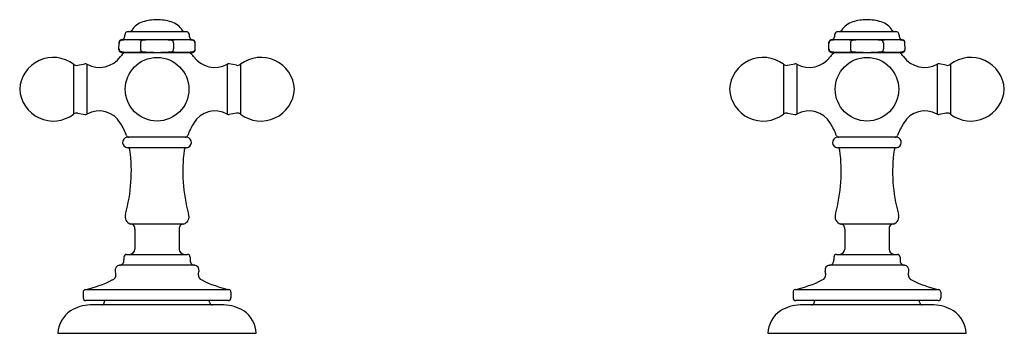
# Model space of a CAD drawing. Extents: x 4348.6 to 4359.7, y 602.7 to 606.3.
import ezdxf

# ---------------------------------------------------------------- set-up
doc = ezdxf.new("R2010")
doc.units = 0
doc.header["$LTSCALE"] = 0.64311
doc.layers.get('0').update_dxf_attribs({"color": 255, "linetype": 'CONTINUOUS'})
doc.layers.get('DEFPOINTS').update_dxf_attribs({"linetype": 'CONTINUOUS'})
doc.styles.get("Standard").update_dxf_attribs({"font": 'txt', "width": 0.8})

msp = doc.modelspace()

# ---------------------------------------------------------------- linework, layer by layer
for p, q in [((4349.823, 606.133), (4350.464, 606.133)), ((4357.823, 606.133), (4358.464, 606.133)), ((4349.714, 605.929), (4349.716, 606.013)), ((4349.754, 606.045), (4349.739, 606.041)), ((4349.754, 606.045), (4350.533, 606.045)), ((4349.958, 606.004), (4349.957, 605.938)), ((4350.33, 606.004), (4350.33, 605.938)), ((4350.533, 606.045), (4350.548, 606.041)), ((4350.573, 605.929), (4350.572, 606.013)), ((4357.714, 605.929), (4357.716, 606.013)), ((4357.754, 606.045), (4357.739, 606.041)), ((4357.754, 606.045), (4358.533, 606.045)), ((4357.958, 606.004), (4357.957, 605.938)), ((4358.33, 606.004), (4358.33, 605.938)), ((4358.533, 606.045), (4358.548, 606.041)), ((4358.573, 605.929), (4358.572, 606.013)), ((4349.755, 605.896), (4350.532, 605.896)), ((4357.755, 605.896), (4358.532, 605.896)), ((4349.203, 605.765), (4349.203, 605.204)), ((4349.25, 605.754), (4349.33, 605.769)), ((4349.352, 605.765), (4349.352, 605.204)), ((4350.935, 605.765), (4350.935, 605.204)), ((4351.038, 605.754), (4350.957, 605.769)), ((4351.084, 605.765), (4351.084, 605.204)), ((4357.203, 605.765), (4357.203, 605.204)), ((4357.25, 605.754), (4357.33, 605.769)), ((4357.352, 605.765), (4357.352, 605.204)), ((4358.935, 605.765), (4358.935, 605.204)), ((4359.038, 605.754), (4358.957, 605.769)), ((4359.084, 605.765), (4359.084, 605.204)), ((4349.25, 605.214), (4349.33, 605.199)), ((4351.038, 605.214), (4350.957, 605.199)), ((4357.25, 605.214), (4357.33, 605.199)), ((4359.038, 605.214), (4358.957, 605.199)), ((4350.482, 604.943), (4349.805, 604.943)), ((4358.482, 604.943), (4357.805, 604.943)), ((4350.476, 604.825), (4349.811, 604.825)), ((4358.476, 604.825), (4357.811, 604.825)), ((4349.845, 603.967), (4350.443, 603.967)), ((4357.845, 603.967), (4358.443, 603.967)), ((4349.894, 603.908), (4349.894, 603.684)), ((4350.394, 603.908), (4350.394, 603.684)), ((4357.894, 603.908), (4357.894, 603.684)), ((4358.394, 603.908), (4358.394, 603.684)), ((4349.771, 603.594), (4349.771, 603.562)), ((4349.8, 603.624), (4350.487, 603.624)), ((4350.517, 603.594), (4350.517, 603.562)), ((4357.771, 603.594), (4357.771, 603.562)), ((4357.8, 603.624), (4358.487, 603.624)), ((4358.517, 603.594), (4358.517, 603.562)), ((4350.567, 603.503), (4349.72, 603.503)), ((4358.567, 603.503), (4357.72, 603.503)), ((4349.311, 603.2), (4349.311, 603.134)), ((4349.334, 603.229), (4350.954, 603.229)), ((4350.976, 603.2), (4350.976, 603.134)), ((4357.311, 603.2), (4357.311, 603.134)), ((4357.334, 603.229), (4358.954, 603.229)), ((4358.976, 603.2), (4358.976, 603.134)), ((4350.946, 603.104), (4349.341, 603.104)), ((4349.549, 603.078), (4349.556, 603.104)), ((4350.738, 603.078), (4350.731, 603.104)), ((4358.946, 603.104), (4357.341, 603.104)), ((4357.549, 603.078), (4357.556, 603.104)), ((4358.738, 603.078), (4358.731, 603.104)), ((4350.897, 603.055), (4349.391, 603.055)), ((4358.897, 603.055), (4357.391, 603.055)), ((4349.026, 602.735), (4351.262, 602.735)), ((4357.026, 602.735), (4359.262, 602.735))]:
    msp.add_line(p, q)
for centre in [(4350.144, 605.484), (4358.144, 605.484)]:
    msp.add_circle(centre, 0.358)
for centre, radius, start, end in [((4350.046, 606.032), 0.22, 106.3556, 148.5733), ((4350.156, 605.634), 0.633, 91.132, 105.8187), ((4350.131, 605.634), 0.633, 74.1813, 88.868), ((4350.242, 606.032), 0.22, 31.4267, 73.6444), ((4358.046, 606.032), 0.22, 106.3556, 148.5733), ((4358.156, 605.634), 0.633, 91.132, 105.8187), ((4358.131, 605.634), 0.633, 74.1813, 88.868), ((4358.242, 606.032), 0.22, 31.4267, 73.6444), ((4349.747, 606.074), 0.03, 283.2356, 359.7889), ((4349.843, 606.08), 0.0665, 144.0268, 184.8957), ((4349.828, 606.076), 0.058, 95.1257, 131.8659), ((4349.833, 606.163), 0.03, 271.2582, 325.837), ((4350.454, 606.163), 0.03, 214.163, 268.7418), ((4350.459, 606.076), 0.058, 48.1341, 84.8743), ((4350.444, 606.08), 0.0665, 355.1043, 35.9732), ((4350.54, 606.074), 0.03, 180.2111, 256.7644), ((4357.747, 606.074), 0.03, 283.2356, 359.7889), ((4357.843, 606.08), 0.0665, 144.0268, 184.8957), ((4357.828, 606.076), 0.058, 95.1257, 131.8659), ((4357.833, 606.163), 0.03, 271.2582, 325.837), ((4358.454, 606.163), 0.03, 214.163, 268.7418), ((4358.459, 606.076), 0.058, 48.1341, 84.8743), ((4358.444, 606.08), 0.0665, 355.1043, 35.9732), ((4358.54, 606.074), 0.03, 180.2111, 256.7644), ((4349.746, 606.003), 0.0302, 104.2535, 178.2697), ((4349.745, 606.012), 0.0299, 102.7545, 179.0653), ((4349.857, 605.22), 0.822, 81.6944, 98.3049), ((4349.99, 606.003), 0.0328, 116.537, 178.383), ((4350.143, 604.402), 1.639, 84.1214, 95.8779), ((4350.43, 605.22), 0.822, 81.6951, 98.3056), ((4350.297, 606.003), 0.0328, 1.617, 63.463), ((4350.542, 606.012), 0.0299, 0.9347, 77.2455), ((4350.542, 606.003), 0.0302, 1.7303, 75.7465), ((4357.746, 606.003), 0.0302, 104.2535, 178.2697), ((4357.745, 606.012), 0.0299, 102.7545, 179.0653), ((4357.857, 605.22), 0.822, 81.6944, 98.3049), ((4357.99, 606.003), 0.0328, 116.537, 178.383), ((4358.143, 604.402), 1.639, 84.1214, 95.8779), ((4358.43, 605.22), 0.822, 81.6951, 98.3056), ((4358.297, 606.003), 0.0328, 1.617, 63.463), ((4358.542, 606.012), 0.0299, 0.9347, 77.2455), ((4358.542, 606.003), 0.0302, 1.7303, 75.7465), ((4349.492, 606.027), 0.297, 242.0361, 324.2832), ((4349.745, 605.938), 0.0302, 179.7397, 255.6525), ((4349.744, 605.929), 0.03, 179.017, 256.6879), ((4350.206, 605.461), 0.615, 134.9216, 140.3533), ((4349.856, 606.724), 0.824, 261.691, 278.3082), ((4349.947, 606.786), 0.911, 256.7057, 257.4298), ((4349.755, 605.926), 0.0301, 257.4283, 269.9992), ((4349.99, 605.938), 0.0332, 180.2437, 242.9366), ((4350.144, 607.543), 1.644, 264.12, 275.8792), ((4350.297, 605.938), 0.0332, 297.0634, 359.7563), ((4350.431, 606.724), 0.824, 261.6918, 278.309), ((4350.081, 605.461), 0.615, 39.6467, 45.0784), ((4350.532, 605.927), 0.0305, 269.5603, 282.5247), ((4350.341, 606.786), 0.911, 282.5702, 283.2943), ((4350.543, 605.938), 0.0302, 284.3475, 0.2603), ((4350.543, 605.929), 0.03, 283.3121, 0.983), ((4350.796, 606.027), 0.297, 215.7168, 297.9639), ((4357.492, 606.027), 0.297, 242.0361, 324.2832), ((4357.745, 605.938), 0.0302, 179.7397, 255.6525), ((4357.744, 605.929), 0.03, 179.017, 256.6879), ((4358.206, 605.461), 0.615, 134.9216, 140.3533), ((4357.856, 606.724), 0.824, 261.691, 278.3082), ((4357.947, 606.786), 0.911, 256.7057, 257.4298), ((4357.755, 605.926), 0.0301, 257.4283, 269.9992), ((4357.99, 605.938), 0.0332, 180.2437, 242.9366), ((4358.144, 607.543), 1.644, 264.12, 275.8792), ((4358.297, 605.938), 0.0332, 297.0634, 359.7563), ((4358.431, 606.724), 0.824, 261.6918, 278.309), ((4358.081, 605.461), 0.615, 39.6467, 45.0784), ((4358.532, 605.927), 0.0305, 269.5603, 282.5247), ((4358.341, 606.786), 0.911, 282.5702, 283.2943), ((4358.543, 605.938), 0.0302, 284.3475, 0.2603), ((4358.543, 605.929), 0.03, 283.3121, 0.983), ((4358.796, 606.027), 0.297, 215.7168, 297.9639), ((4348.973, 605.465), 0.378, 52.6041, 177.0211), ((4349.238, 605.813), 0.06, 233.5609, 280.6197), ((4349.335, 605.74), 0.03, 55.3994, 100.6119), ((4350.952, 605.74), 0.03, 79.3881, 124.6006), ((4351.049, 605.813), 0.06, 259.3803, 306.4391), ((4351.314, 605.465), 0.378, 2.9789, 127.3959), ((4356.973, 605.465), 0.378, 52.6041, 177.0211), ((4357.238, 605.813), 0.06, 233.5609, 280.6197), ((4357.335, 605.74), 0.03, 55.3994, 100.6119), ((4358.952, 605.74), 0.03, 79.3881, 124.6006), ((4359.049, 605.813), 0.06, 259.3803, 306.4391), ((4359.314, 605.465), 0.378, 2.9789, 127.3959), ((4348.973, 605.504), 0.378, 182.9887, 307.3861), ((4351.314, 605.504), 0.378, 232.6139, 357.0113), ((4356.973, 605.504), 0.378, 182.9887, 307.3861), ((4359.314, 605.504), 0.378, 232.6139, 357.0113), ((4349.238, 605.155), 0.06, 79.3803, 126.4391), ((4349.335, 605.228), 0.0291, 259.0395, 305.8033), ((4349.489, 604.96), 0.28, 29.9241, 119.2871), ((4350.798, 604.96), 0.28, 60.7129, 150.0759), ((4350.952, 605.228), 0.0291, 234.1967, 280.9605), ((4351.049, 605.155), 0.06, 53.5609, 100.6197), ((4357.238, 605.155), 0.06, 79.3803, 126.4391), ((4357.335, 605.228), 0.0291, 259.0395, 305.8033), ((4357.489, 604.96), 0.28, 29.9241, 119.2871), ((4358.798, 604.96), 0.28, 60.7129, 150.0759), ((4358.952, 605.228), 0.0291, 234.1967, 280.9605), ((4359.049, 605.155), 0.06, 53.5609, 100.6197), ((4349.155, 604.732), 0.684, 19.7967, 32.5501), ((4351.133, 604.732), 0.684, 147.4499, 160.2033), ((4357.155, 604.732), 0.684, 19.7967, 32.5501), ((4359.133, 604.732), 0.684, 147.4499, 160.2033), ((4349.827, 604.973), 0.03, 199.6298, 270), ((4350.461, 604.973), 0.03, 270, 340.3702), ((4357.827, 604.973), 0.03, 199.6298, 270), ((4358.461, 604.973), 0.03, 270, 340.3702), ((4349.816, 604.884), 0.06, 100.4661, 265.1223), ((4350.471, 604.884), 0.06, 274.8777, 79.5339), ((4357.816, 604.884), 0.06, 100.4661, 265.1223), ((4358.471, 604.884), 0.06, 274.8777, 79.5339), ((4348.069, 604.559), 1.785, 344.3806, 7.7329), ((4349.809, 604.795), 0.03, 8.3526, 85.121), ((4352.218, 604.559), 1.785, 172.2671, 195.6194), ((4350.479, 604.795), 0.03, 94.879, 171.6474), ((4356.069, 604.559), 1.785, 344.3806, 7.7329), ((4357.809, 604.795), 0.03, 8.3526, 85.121), ((4360.218, 604.559), 1.785, 172.2671, 195.6194), ((4358.479, 604.795), 0.03, 94.879, 171.6474), ((4349.871, 604.049), 0.0869, 160.73, 252.7472), ((4350.417, 604.049), 0.0869, 287.2528, 19.27), ((4357.871, 604.049), 0.0869, 160.73, 252.7472), ((4358.417, 604.049), 0.0869, 287.2528, 19.27), ((4349.84, 603.913), 0.0541, 354.6046, 84.8314), ((4350.447, 603.913), 0.0541, 95.1686, 185.3954), ((4357.84, 603.913), 0.0541, 354.6046, 84.8314), ((4358.447, 603.913), 0.0541, 95.1686, 185.3954), ((4349.833, 603.684), 0.0605, 270.9228, 359.8582), ((4350.454, 603.684), 0.0605, 180.1418, 269.0772), ((4357.833, 603.684), 0.0605, 270.9228, 359.8582), ((4358.454, 603.684), 0.0605, 180.1418, 269.0772), ((4349.717, 603.556), 0.0539, 272.969, 5.802), ((4349.801, 603.594), 0.03, 90.5, 180), ((4350.487, 603.594), 0.03, 0, 89.5), ((4350.57, 603.556), 0.0539, 174.198, 267.031), ((4357.717, 603.556), 0.0539, 272.969, 5.802), ((4357.801, 603.594), 0.03, 90.5, 180), ((4358.487, 603.594), 0.03, 0, 89.5), ((4358.57, 603.556), 0.0539, 174.198, 267.031), ((4349.731, 603.443), 0.0604, 100.1129, 188.2191), ((4350.685, 603.644), 1.036, 191.6859, 193.8012), ((4350.557, 603.443), 0.0604, 351.7809, 79.8871), ((4349.602, 603.644), 1.036, 346.1988, 348.3141), ((4357.731, 603.443), 0.0604, 100.1129, 188.2191), ((4358.685, 603.644), 1.036, 191.6859, 193.8012), ((4358.557, 603.443), 0.0604, 351.7809, 79.8871), ((4357.602, 603.644), 1.036, 346.1988, 348.3141), ((4349.108, 604.364), 1.157, 281.2251, 297.3534), ((4349.618, 603.394), 0.0615, 291.4319, 3.3313), ((4350.67, 603.394), 0.0615, 176.6687, 248.5681), ((4351.179, 604.364), 1.157, 242.6466, 258.7749), ((4357.108, 604.364), 1.157, 281.2251, 297.3534), ((4357.618, 603.394), 0.0615, 291.4319, 3.3313), ((4358.67, 603.394), 0.0615, 176.6687, 248.5681), ((4359.179, 604.364), 1.157, 242.6466, 258.7749), ((4349.341, 603.2), 0.03, 104.1057, 180), ((4350.946, 603.2), 0.03, 360, 75.8943), ((4357.341, 603.2), 0.03, 104.1057, 180), ((4358.946, 603.2), 0.03, 360, 75.8943), ((4349.341, 603.134), 0.03, 180, 270.0092), ((4349.52, 603.085), 0.03, 270, 345.9638), ((4350.767, 603.085), 0.03, 194.0362, 270), ((4350.946, 603.134), 0.03, 270.1466, 359.9999), ((4357.341, 603.134), 0.03, 180, 270.0092), ((4357.52, 603.085), 0.03, 270, 345.9638), ((4358.767, 603.085), 0.03, 194.0362, 270), ((4358.946, 603.134), 0.03, 270.1466, 359.9999), ((4349.356, 602.716), 0.331, 124.618, 176.6102), ((4349.405, 602.607), 0.448, 91.8006, 121.8952), ((4350.883, 602.607), 0.448, 58.1048, 88.1994), ((4350.932, 602.716), 0.331, 3.3898, 55.382), ((4357.356, 602.716), 0.331, 124.618, 176.6102), ((4357.405, 602.607), 0.448, 91.8006, 121.8952), ((4358.883, 602.607), 0.448, 58.1048, 88.1994), ((4358.932, 602.716), 0.331, 3.3898, 55.382)]:
    msp.add_arc(centre, radius, start, end)

# ---------------------------------------------------------------- texts
at = {"layer": 'DEFPOINTS'}
for tag, p, s in [('MODELNUMBER', (4354.144, 602.739), 'K-T98071-3'), ('TRADENAME', (4354.144, 602.737), 'ARTIFACTS'), ('PRODUCT', (4354.144, 602.735), 'BATH FAUCET HANDLES')]:
    msp.add_attdef(tag, p, s, height=0.001, dxfattribs=at)

doc.saveas('drawing.dxf')
